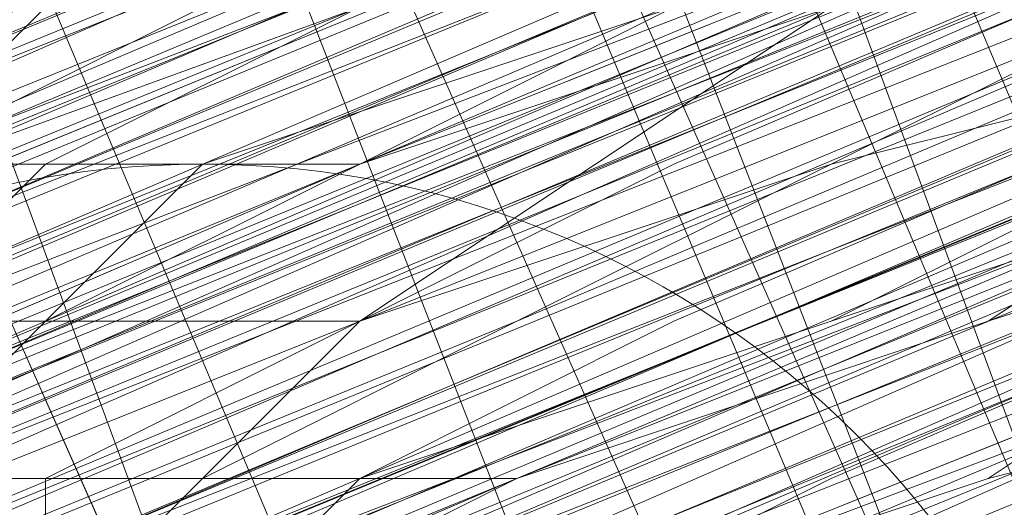
# Model space of a CAD drawing. Units: millimetres. Extents: x 346451 to 354682, y 96572 to 106010.
# Drawn here: x 350185 to 350188, y 99963 to 99964 of the extents above; entities that cross this region are included whole.
import ezdxf

# ---------------------------------------------------------------- set-up
doc = ezdxf.new("R2010")
doc.units = ezdxf.units.MM
doc.layers.add('МАФЫ НАШИ', color=250, linetype='Continuous', lineweight=25)

# ---------------------------------------------------------------- blocks, each defined once
blk = doc.blocks.new('аптен6н')
at = {"layer": 'МАФЫ НАШИ', "lineweight": 13}
for points in [[(11246.3805, -4164.2669), (11256.319, -4160.2916), (11267.2512, -4155.8193), (11290.6065, -4146.3778), (11314.4588, -4136.4393), (11325.391, -4131.967), (11334.8325, -4127.9917), (11343.2802, -4124.5132), (11349.2433, -4122.0286), (11351.7279, -4121.0348), (11353.2186, -4120.5379), (11354.2125, -4120.0409), (11354.7094, -4119.544), (11354.2125, -4120.0409), (11352.7217, -4120.5379), (11350.734, -4121.5317), (11348.2494, -4122.5255), (11340.7956, -4125.5071), (11331.851, -4129.4824), (11320.9187, -4133.9547), (11308.4957, -4138.9239), (11282.1589, -4149.8562), (11255.3251, -4160.7885), (11243.399, -4165.7577)], [(11243.399, -4165.7577), (11255.822, -4160.7885), (11282.1589, -4149.8562), (11308.4957, -4138.9239), (11320.9187, -4133.9547), (11331.851, -4129.4824), (11341.2925, -4125.5071), (11348.2494, -4122.5255), (11350.734, -4121.5317), (11353.2186, -4120.5379), (11354.2125, -4120.0409), (11354.7094, -4120.0409), (11354.2125, -4120.5379), (11353.2186, -4121.0348), (11351.2309, -4121.5317), (11348.2494, -4123.0225), (11341.2925, -4126.004), (11331.851, -4129.4824), (11320.9187, -4133.9547), (11308.4957, -4139.4209), (11282.1589, -4150.3531), (11255.822, -4161.2854), (11243.399, -4166.2546)], [(11246.8775, -4164.7639), (11259.3005, -4159.7946), (11287.1281, -4147.8685), (11314.9557, -4136.4393), (11327.8756, -4131.4701), (11339.3048, -4126.5009), (11348.7463, -4122.5255), (11356.2002, -4119.544), (11359.1817, -4118.5502), (11361.1694, -4117.5563), (11362.1632, -4117.0594), (11362.6601, -4117.0594), (11361.1694, -4117.5563), (11359.6786, -4118.0532), (11356.6971, -4119.0471), (11350.2371, -4122.0286), (11340.7956, -4126.004), (11330.3602, -4130.4763), (11318.4341, -4135.4455), (11292.5942, -4145.8808), (11266.7543, -4156.8131), (11254.8282, -4161.2854), (11244.3928, -4165.7577)], [(11300.048, -4142.8993), (11327.3787, -4131.4701), (11340.2987, -4126.004), (11351.7279, -4121.5317), (11361.6663, -4117.5563), (11369.1201, -4114.0779), (11371.6047, -4113.084), (11374.0893, -4112.0902), (11375.5801, -4111.5933), (11376.077, -4111.5933), (11375.5801, -4112.0902), (11374.0893, -4112.5871), (11372.1016, -4113.084), (11369.1201, -4114.5748), (11361.6663, -4117.5563), (11351.7279, -4121.5317), (11340.2987, -4126.5009), (11327.8756, -4131.4701), (11300.048, -4142.8993)], [(11254.8282, -4161.7823), (11266.7543, -4156.8131), (11292.5942, -4145.8808), (11318.4341, -4135.4455), (11330.3602, -4130.4763), (11341.2925, -4126.004), (11350.2371, -4122.5255), (11357.194, -4119.544), (11359.6786, -4118.5502), (11361.6663, -4117.5563), (11362.6601, -4117.0594), (11363.1571, -4117.0594), (11362.6601, -4117.5563), (11361.6663, -4118.0532), (11359.6786, -4118.5502), (11357.194, -4119.544), (11350.2371, -4122.5255), (11341.2925, -4126.5009), (11330.3602, -4130.4763), (11318.4341, -4135.4455), (11292.5942, -4146.3778), (11266.7543, -4156.8131), (11255.3251, -4161.7823)], [(11300.048, -4143.3962), (11327.8756, -4131.967), (11340.2987, -4126.5009), (11351.7279, -4122.0286), (11361.6663, -4118.0532), (11369.1201, -4114.5748), (11372.1016, -4113.581), (11374.0893, -4112.5871), (11375.5801, -4112.0902), (11376.077, -4111.5933), (11376.077, -4112.0902), (11375.0832, -4112.0902), (11373.5924, -4113.084), (11371.6047, -4113.581), (11366.1386, -4116.0656), (11358.6848, -4119.0471), (11349.7402, -4122.5255), (11340.2987, -4126.5009), (11318.9311, -4135.4455), (11297.5634, -4144.3901)], [(11297.5634, -4143.8932), (11318.9311, -4135.4455), (11339.8018, -4126.5009), (11349.7402, -4122.5255), (11358.6848, -4119.0471), (11365.6417, -4116.0656), (11371.6047, -4113.581), (11373.5924, -4112.5871), (11375.0832, -4112.0902), (11375.5801, -4111.5933), (11376.077, -4111.5933), (11375.5801, -4111.5933), (11375.0832, -4112.0902), (11373.5924, -4112.5871), (11371.6047, -4113.084), (11365.6417, -4115.5686), (11358.1878, -4118.5502), (11349.7402, -4122.5255), (11339.8018, -4126.5009), (11318.4341, -4134.9486), (11297.5634, -4143.8932)], [(11297.5634, -4143.8932), (11318.4341, -4134.9486), (11339.8018, -4126.004), (11349.7402, -4122.0286), (11358.1878, -4118.5502), (11365.6417, -4115.5686), (11371.1078, -4113.084), (11373.0955, -4112.0902), (11374.5863, -4111.5933), (11375.5801, -4111.0963), (11376.077, -4111.0963), (11375.0832, -4111.5933), (11374.0893, -4112.0902), (11371.6047, -4113.084), (11369.1201, -4114.0779), (11361.1694, -4117.0594), (11351.7279, -4121.0348), (11340.2987, -4126.004), (11327.3787, -4130.9732), (11300.048, -4142.4024)], [(11244.3928, -4165.7577), (11254.8282, -4161.2854), (11266.7543, -4156.3162), (11292.5942, -4145.8808), (11318.4341, -4134.9486), (11330.3602, -4129.9794), (11340.7956, -4125.5071), (11349.7402, -4122.0286), (11356.6971, -4119.0471), (11359.1817, -4118.0532), (11361.1694, -4117.0594), (11362.6601, -4116.5625), (11362.1632, -4116.5625), (11361.1694, -4117.0594), (11359.1817, -4118.0532), (11356.6971, -4119.0471), (11349.7402, -4121.5317), (11340.7956, -4125.5071), (11330.3602, -4129.9794), (11318.4341, -4134.9486), (11292.5942, -4145.3839), (11266.7543, -4156.3162), (11254.8282, -4161.2854), (11244.3928, -4165.2608)], [(11323.4033, -4136.9363), (11319.428, -4127.4948), (11323.4033, -4136.9363), (11319.428, -4127.4948), (11322.9064, -4136.9363), (11318.9311, -4127.9917), (11319.428, -4127.9917), (11320.4218, -4127.4948), (11321.4157, -4126.9978), (11323.4033, -4126.5009), (11327.8756, -4124.5132), (11333.3418, -4122.0286), (11339.8018, -4119.544), (11346.7587, -4116.5625), (11362.6601, -4110.1025), (11378.0647, -4103.6425)], [(11297.0665, -4143.3962), (11318.4341, -4134.4517), (11339.8018, -4125.5071), (11349.2433, -4121.5317), (11358.1878, -4118.0532), (11365.6417, -4115.0717), (11371.1078, -4112.5871), (11373.0955, -4112.0902), (11374.5863, -4111.0963), (11375.5801, -4111.0963), (11374.5863, -4111.5933), (11373.0955, -4112.0902), (11371.1078, -4113.084), (11365.6417, -4115.0717), (11358.1878, -4118.0532), (11349.7402, -4122.0286), (11339.8018, -4126.004), (11318.4341, -4134.9486), (11297.0665, -4143.3962)], [(11379.0585, -4110.1025), (11371.1078, -4113.084), (11361.1694, -4117.0594), (11350.2371, -4121.5317), (11327.3787, -4131.4701), (11304.0234, -4140.9116)], [(11304.0234, -4141.4086), (11327.3787, -4131.4701), (11350.734, -4122.0286), (11361.1694, -4117.5563), (11371.1078, -4113.581), (11379.0585, -4110.1025)], [(11381.5432, -4109.1087), (11376.077, -4111.5933), (11369.617, -4114.0779), (11356.2002, -4119.544), (11342.7833, -4125.0101), (11336.8202, -4127.4948), (11331.3541, -4129.9794), (11326.8818, -4131.4701), (11323.4033, -4132.9609), (11322.4095, -4133.4578), (11321.4157, -4133.9547), (11321.4157, -4133.4578), (11322.4095, -4133.4578), (11323.4033, -4132.9609), (11326.8818, -4131.4701), (11331.3541, -4129.4824), (11336.8202, -4127.4948), (11342.7833, -4125.0101), (11356.2002, -4119.544), (11369.617, -4113.581), (11376.077, -4111.0963), (11381.5432, -4109.1087)], [(11380.0524, -4109.6056), (11364.6478, -4115.5686), (11349.2433, -4122.0286), (11342.2864, -4125.0101), (11335.8264, -4127.9917), (11330.3602, -4129.9794), (11325.888, -4131.967), (11323.9003, -4132.464), (11322.9064, -4133.4578), (11321.9126, -4133.4578), (11321.4157, -4133.9547), (11321.9126, -4133.9547), (11322.9064, -4133.4578), (11323.9003, -4132.9609), (11325.888, -4131.967), (11330.3602, -4130.4763), (11335.8264, -4127.9917), (11342.2864, -4125.5071), (11349.2433, -4122.5255), (11364.6478, -4116.0656), (11380.5493, -4109.6056)], [(11380.5493, -4109.6056), (11365.1447, -4116.0656), (11349.7402, -4122.5255), (11342.2864, -4125.5071), (11335.8264, -4127.9917), (11330.3602, -4130.4763), (11325.888, -4132.464), (11324.3972, -4132.9609), (11322.9064, -4133.4578), (11321.9126, -4133.9547), (11321.4157, -4134.4517), (11321.9126, -4133.9547), (11322.9064, -4133.9547), (11324.3972, -4133.4578), (11325.888, -4132.464), (11330.3602, -4130.4763), (11335.8264, -4128.4886), (11342.2864, -4125.5071), (11349.7402, -4123.0225), (11365.1447, -4116.5625), (11380.5493, -4110.1025)], [(11381.0462, -4111.0963), (11365.6417, -4117.5563), (11350.2371, -4123.5194), (11342.7833, -4126.5009), (11336.3233, -4129.4824), (11330.8572, -4131.4701), (11326.3849, -4133.4578), (11324.8941, -4134.4517), (11323.4033, -4134.9486), (11322.4095, -4134.9486), (11321.9126, -4135.4455), (11322.4095, -4134.9486), (11323.4033, -4134.4517), (11324.3972, -4133.9547), (11326.3849, -4133.4578), (11330.8572, -4131.4701), (11336.3233, -4128.9855), (11342.7833, -4126.5009), (11349.7402, -4123.5194), (11365.1447, -4117.0594), (11381.0462, -4110.5994)], [(11380.5493, -4110.5994), (11365.1447, -4117.0594), (11349.7402, -4123.5194), (11342.7833, -4126.5009), (11336.3233, -4128.9855), (11330.8572, -4131.4701), (11326.3849, -4132.9609), (11324.3972, -4133.9547), (11322.9064, -4134.4517), (11322.4095, -4134.9486), (11321.9126, -4134.9486), (11321.4157, -4134.9486), (11321.9126, -4134.9486), (11322.9064, -4134.4517), (11323.9003, -4133.9547), (11327.3787, -4132.464), (11331.851, -4130.9732), (11337.3171, -4128.4886), (11343.2802, -4126.004), (11356.6971, -4120.5379), (11370.114, -4115.0717), (11376.5739, -4112.5871), (11382.0401, -4110.1025)], [(11382.0401, -4110.1025), (11376.5739, -4112.0902), (11370.114, -4114.5748), (11356.6971, -4120.0409), (11343.2802, -4126.004), (11337.3171, -4128.4886), (11331.851, -4130.4763), (11327.3787, -4132.464), (11323.9003, -4133.9547), (11322.9064, -4134.4517), (11321.9126, -4134.4517), (11321.4157, -4134.9486), (11321.9126, -4134.4517), (11322.9064, -4134.4517), (11324.3972, -4133.4578), (11325.888, -4132.9609), (11330.3602, -4130.9732), (11336.3233, -4128.9855), (11342.7833, -4126.004), (11349.7402, -4123.0225), (11365.1447, -4116.5625), (11380.5493, -4110.5994)], [(11380.5493, -4110.1025), (11365.1447, -4116.5625), (11349.7402, -4123.0225), (11342.2864, -4126.004), (11335.8264, -4128.4886), (11330.3602, -4130.9732), (11325.888, -4132.9609), (11324.3972, -4133.4578), (11322.9064, -4133.9547), (11321.9126, -4134.4517), (11321.4157, -4134.4517), (11321.9126, -4134.4517), (11322.9064, -4133.9547), (11323.9003, -4133.4578), (11327.3787, -4132.464), (11331.851, -4130.4763), (11337.3171, -4127.9917), (11343.2802, -4125.5071), (11356.6971, -4120.0409), (11370.114, -4114.5748), (11376.077, -4112.0902), (11381.5432, -4109.6056)], [(11379.5555, -4110.5994), (11371.1078, -4114.0779), (11361.6663, -4118.0532), (11350.734, -4122.5255), (11327.3787, -4131.967), (11304.0234, -4141.9055)], [(11304.0234, -4141.4086), (11327.3787, -4131.967), (11350.734, -4122.0286), (11361.1694, -4117.5563), (11371.1078, -4113.581), (11379.5555, -4110.1025)], [(11379.5555, -4110.5994), (11371.1078, -4114.0779), (11361.6663, -4118.0532), (11350.734, -4122.5255), (11327.3787, -4131.967), (11304.0234, -4141.4086)], [(11297.5634, -4144.3901), (11318.9311, -4135.9424), (11340.2987, -4126.9978), (11349.7402, -4123.0225), (11358.6848, -4119.0471), (11366.1386, -4116.0656), (11371.6047, -4114.0779), (11373.5924, -4113.084), (11375.0832, -4112.5871), (11376.077, -4112.0902), (11375.0832, -4112.5871), (11373.5924, -4113.084), (11371.6047, -4114.0779), (11366.1386, -4116.5625), (11358.6848, -4119.544), (11350.2371, -4123.0225), (11340.2987, -4126.9978), (11318.9311, -4135.9424), (11297.5634, -4144.887)], [(11298.0604, -4144.887), (11318.9311, -4135.9424), (11340.2987, -4127.4948), (11350.2371, -4123.0225), (11358.6848, -4119.544), (11366.1386, -4116.5625), (11371.6047, -4114.0779), (11373.5924, -4113.581), (11375.0832, -4113.084), (11376.077, -4112.5871), (11375.5801, -4112.5871), (11374.5863, -4113.084), (11372.1016, -4114.0779), (11369.617, -4115.0717), (11361.6663, -4118.5502), (11352.2248, -4122.5255), (11340.7956, -4126.9978), (11327.8756, -4132.464), (11300.545, -4143.8932)], [(11244.8898, -4166.7515), (11255.3251, -4162.2793), (11267.2512, -4157.31), (11293.0911, -4146.8747), (11318.9311, -4136.4393), (11330.8572, -4131.4701), (11341.2925, -4126.9978), (11350.2371, -4123.0225), (11357.194, -4120.0409), (11359.6786, -4119.0471), (11361.6663, -4118.5502), (11363.1571, -4118.0532), (11361.6663, -4118.5502), (11360.1755, -4119.544), (11357.194, -4120.5379), (11350.734, -4123.5194), (11341.2925, -4126.9978), (11330.8572, -4131.4701), (11318.9311, -4136.4393), (11293.0911, -4146.8747), (11267.2512, -4157.807), (11255.3251, -4162.7762), (11244.8898, -4166.7515)], [(11300.545, -4143.8932), (11327.8756, -4132.464), (11340.7956, -4127.4948), (11352.2248, -4122.5255), (11362.1632, -4118.5502), (11369.617, -4115.5686), (11372.1016, -4114.0779), (11374.5863, -4113.581), (11375.5801, -4113.084), (11376.5739, -4112.5871), (11376.077, -4113.084), (11374.5863, -4113.581), (11372.5986, -4114.5748), (11369.617, -4115.5686), (11362.1632, -4119.0471), (11352.2248, -4123.0225), (11340.7956, -4127.4948), (11328.3726, -4132.9609), (11300.545, -4144.3901)], [(11244.8898, -4167.2485), (11255.3251, -4162.7762), (11267.2512, -4157.807), (11293.0911, -4147.3716), (11318.9311, -4136.4393), (11330.8572, -4131.4701), (11341.7894, -4127.4948), (11350.734, -4123.5194), (11357.6909, -4120.5379), (11360.1755, -4119.544), (11362.1632, -4119.0471), (11363.1571, -4118.5502), (11363.654, -4118.0532), (11363.1571, -4118.5502), (11361.6663, -4119.0471), (11359.6786, -4120.0409), (11356.6971, -4121.0348), (11349.2433, -4124.0163), (11339.8018, -4127.9917), (11328.3726, -4132.9609), (11315.4526, -4137.9301), (11287.625, -4149.3593), (11260.2943, -4160.7885), (11247.3744, -4166.2546)], [(11243.8959, -4167.7454), (11256.319, -4162.2793), (11282.6558, -4151.8439), (11308.9926, -4140.4147), (11321.4157, -4135.4455), (11332.3479, -4130.9732), (11341.7894, -4126.9978), (11348.7463, -4124.0163), (11351.7279, -4123.0225), (11353.7156, -4122.0286), (11354.7094, -4121.5317), (11355.2063, -4121.5317), (11354.7094, -4121.5317), (11353.7156, -4122.0286), (11351.7279, -4123.0225), (11348.7463, -4124.0163), (11341.7894, -4126.9978), (11332.3479, -4130.9732), (11321.4157, -4135.4455), (11308.9926, -4140.4147), (11282.6558, -4151.347), (11256.319, -4162.2793), (11243.8959, -4167.2485)], [(11247.3744, -4166.2546), (11259.7974, -4160.7885), (11287.625, -4149.3593), (11315.4526, -4137.9301), (11328.3726, -4132.464), (11339.8018, -4127.9917), (11349.2433, -4124.0163), (11356.6971, -4120.5379), (11359.6786, -4119.544), (11361.6663, -4118.5502), (11362.6601, -4118.0532), (11363.1571, -4118.0532), (11362.6601, -4118.0532), (11361.6663, -4118.5502), (11359.6786, -4119.544), (11356.6971, -4120.5379), (11349.2433, -4123.5194), (11339.3048, -4127.4948), (11327.8756, -4132.464), (11315.4526, -4137.4332), (11287.625, -4148.8624), (11259.7974, -4160.2916), (11247.3744, -4165.7577)], [(11243.8959, -4167.2485), (11256.319, -4162.2793), (11282.6558, -4151.347), (11308.9926, -4140.4147), (11321.4157, -4134.9486), (11332.3479, -4130.4763), (11341.7894, -4126.9978), (11348.7463, -4124.0163), (11351.2309, -4122.5255), (11353.2186, -4122.0286), (11354.7094, -4121.5317), (11355.2063, -4121.0348), (11354.7094, -4121.0348), (11353.2186, -4121.5317), (11351.2309, -4122.5255), (11348.7463, -4123.5194), (11341.2925, -4126.5009), (11332.3479, -4130.4763), (11321.4157, -4134.9486), (11308.9926, -4139.9178), (11282.6558, -4150.8501), (11255.822, -4161.7823), (11243.8959, -4166.7515)], [(11246.8775, -4165.7577), (11259.7974, -4160.2916), (11287.625, -4148.8624), (11315.4526, -4137.4332), (11327.8756, -4131.967), (11339.3048, -4127.4948), (11349.2433, -4123.5194), (11356.6971, -4120.5379), (11359.1817, -4119.0471), (11361.6663, -4118.5502), (11362.6601, -4118.0532), (11363.1571, -4117.5563), (11362.6601, -4117.5563), (11361.1694, -4118.0532), (11359.1817, -4119.0471), (11356.6971, -4120.0409), (11349.2433, -4123.0225), (11339.3048, -4126.9978), (11327.8756, -4131.967), (11314.9557, -4137.4332), (11287.625, -4148.8624), (11259.7974, -4160.2916), (11246.8775, -4165.2608)], [(11243.8959, -4166.7515), (11255.822, -4161.7823), (11282.1589, -4150.8501), (11308.9926, -4139.9178), (11320.9187, -4134.9486), (11331.851, -4130.4763), (11341.2925, -4126.5009), (11348.7463, -4123.5194), (11351.2309, -4122.5255), (11353.2186, -4121.5317), (11354.7094, -4121.0348), (11355.2063, -4120.5379), (11354.7094, -4121.0348), (11353.7156, -4121.5317), (11352.2248, -4122.0286), (11349.7402, -4123.0225), (11343.2802, -4125.5071), (11335.3295, -4128.9855), (11325.391, -4132.9609), (11314.9557, -4137.4332), (11291.1035, -4147.3716), (11267.7482, -4156.8131), (11256.8159, -4161.2854), (11246.8775, -4165.2608)], [(11246.8775, -4165.2608), (11256.8159, -4161.2854), (11267.7482, -4156.8131), (11291.1035, -4146.8747), (11314.9557, -4137.4332), (11325.391, -4132.9609), (11335.3295, -4128.4886), (11343.2802, -4125.5071), (11349.7402, -4122.5255), (11351.7279, -4122.0286), (11353.7156, -4121.0348), (11354.7094, -4120.5379), (11353.7156, -4121.0348), (11351.7279, -4121.5317), (11349.7402, -4122.5255), (11343.2802, -4125.0101), (11335.3295, -4128.4886), (11325.391, -4132.464), (11314.4588, -4136.9363), (11291.1035, -4146.8747), (11267.2512, -4156.3162), (11256.8159, -4160.7885), (11246.8775, -4165.2608)], [(11291.1035, -4146.3778), (11314.4588, -4136.4393), (11325.391, -4131.967), (11334.8325, -4127.9917), (11343.2802, -4124.5132), (11349.2433, -4122.0286), (11351.7279, -4121.0348), (11353.2186, -4120.5379), (11354.2125, -4120.0409), (11354.7094, -4120.0409), (11354.7094, -4120.5379), (11353.2186, -4120.5379), (11351.7279, -4121.5317), (11349.2433, -4122.5255), (11343.2802, -4125.0101), (11334.8325, -4128.4886), (11325.391, -4132.464), (11314.4588, -4136.9363), (11291.1035, -4146.3778)], [(11255.3251, -4161.2854), (11265.7605, -4157.31), (11289.1158, -4147.3716), (11311.9742, -4137.9301), (11322.9064, -4133.4578), (11332.3479, -4129.4824), (11340.7956, -4126.004), (11347.2556, -4123.5194), (11349.2433, -4122.5255), (11351.2309, -4122.0286), (11352.2248, -4121.5317), (11352.7217, -4121.0348), (11352.2248, -4121.0348), (11351.2309, -4121.5317), (11349.2433, -4122.5255), (11346.7587, -4123.5194), (11340.7956, -4126.004), (11332.3479, -4129.4824), (11322.9064, -4133.4578), (11311.9742, -4137.9301), (11289.1158, -4147.3716), (11265.7605, -4156.8131), (11255.3251, -4161.2854)], [(11311.9742, -4137.4332), (11322.9064, -4133.4578), (11332.3479, -4129.4824), (11340.2987, -4126.004), (11346.7587, -4123.0225), (11349.2433, -4122.0286), (11351.2309, -4121.5317), (11352.2248, -4121.0348), (11352.7217, -4120.5379), (11352.7217, -4121.0348), (11352.2248, -4121.0348), (11351.2309, -4121.5317), (11349.7402, -4122.0286), (11345.7648, -4124.0163), (11340.2987, -4126.004), (11333.8387, -4128.4886), (11326.3849, -4131.4701), (11310.4834, -4138.427)], [(11311.9742, -4137.9301), (11327.8756, -4130.9732), (11335.8264, -4127.9917), (11342.2864, -4125.0101), (11348.2494, -4122.5255), (11352.7217, -4120.5379), (11354.7094, -4120.0409), (11356.2002, -4119.544)], [(11356.6971, -4121.0348), (11355.2063, -4121.5317), (11353.2186, -4122.0286), (11348.7463, -4124.0163), (11342.7833, -4126.5009), (11336.3233, -4129.4824), (11328.8695, -4132.464), (11312.4711, -4138.9239)], [(11312.4711, -4138.9239), (11328.3726, -4131.967), (11336.3233, -4128.9855), (11342.7833, -4126.004), (11348.7463, -4124.0163), (11353.2186, -4122.0286), (11355.2063, -4121.0348), (11356.6971, -4120.5379), (11357.194, -4120.0409), (11357.6909, -4120.0409), (11357.194, -4120.0409), (11356.2002, -4120.5379), (11355.2063, -4121.0348), (11353.2186, -4121.5317), (11348.7463, -4123.5194), (11342.7833, -4126.004), (11335.8264, -4128.9855), (11328.3726, -4131.967), (11312.4711, -4138.427)], [(11310.9803, -4138.9239), (11326.8818, -4132.464), (11333.8387, -4129.4824), (11340.2987, -4126.9978), (11345.7648, -4124.5132), (11349.7402, -4123.0225), (11351.2309, -4122.0286), (11352.2248, -4122.0286), (11353.2186, -4121.5317), (11352.7217, -4121.5317), (11352.2248, -4121.5317), (11351.2309, -4122.0286), (11349.7402, -4122.5255), (11345.7648, -4124.5132), (11340.2987, -4126.5009), (11333.8387, -4129.4824), (11326.8818, -4132.464), (11310.9803, -4138.9239)], [(11310.9803, -4139.4209), (11326.8818, -4132.464), (11333.8387, -4129.4824), (11340.2987, -4126.9978), (11345.7648, -4124.5132), (11350.2371, -4123.0225), (11351.7279, -4122.5255), (11352.7217, -4122.0286), (11353.2186, -4122.0286), (11353.2186, -4121.5317), (11352.7217, -4121.5317), (11351.2309, -4122.0286), (11349.7402, -4123.0225), (11347.2556, -4124.0163), (11340.7956, -4126.5009), (11332.8449, -4129.9794), (11322.9064, -4133.9547), (11312.4711, -4138.427)], [(11255.3251, -4161.7823), (11266.2574, -4157.31), (11289.1158, -4147.8685), (11311.9742, -4138.427), (11322.9064, -4133.9547), (11332.3479, -4129.9794), (11340.7956, -4126.5009), (11347.2556, -4124.0163), (11349.7402, -4123.0225), (11351.2309, -4122.0286), (11352.7217, -4121.5317), (11353.2186, -4121.5317), (11352.7217, -4122.0286), (11351.7279, -4122.5255), (11349.7402, -4123.0225), (11347.2556, -4124.0163), (11340.7956, -4126.9978), (11332.8449, -4129.9794), (11322.9064, -4133.9547), (11312.4711, -4138.427), (11289.1158, -4148.3655), (11266.2574, -4157.807), (11255.822, -4162.2793)], [(11255.822, -4162.2793), (11266.2574, -4157.807), (11289.1158, -4148.3655), (11312.4711, -4138.9239), (11323.4033, -4134.4517), (11332.8449, -4130.4763), (11340.7956, -4126.9978), (11347.2556, -4124.5132), (11349.7402, -4123.5194), (11351.7279, -4122.5255), (11352.7217, -4122.0286), (11353.2186, -4122.0286), (11352.7217, -4122.5255), (11351.7279, -4123.0225), (11349.7402, -4123.5194), (11347.2556, -4124.5132), (11341.2925, -4126.9978), (11332.8449, -4130.4763), (11323.4033, -4134.4517), (11312.4711, -4138.9239), (11289.6127, -4148.3655), (11266.2574, -4158.3039), (11255.822, -4162.2793)], [(11256.8159, -4161.7823), (11267.7482, -4157.31), (11291.6004, -4147.3716), (11314.9557, -4137.9301), (11325.888, -4133.4578), (11335.3295, -4129.4824), (11343.7771, -4126.004), (11349.7402, -4123.5194), (11352.2248, -4122.5255), (11353.7156, -4121.5317), (11354.7094, -4121.5317), (11355.2063, -4121.0348), (11354.7094, -4121.0348), (11353.7156, -4121.5317), (11352.2248, -4122.0286), (11349.7402, -4123.0225), (11343.7771, -4125.5071), (11335.3295, -4128.9855), (11325.888, -4132.9609), (11314.9557, -4137.4332), (11291.1035, -4147.3716), (11267.7482, -4157.31), (11256.8159, -4161.7823)], [(11247.3744, -4166.2546), (11256.8159, -4161.7823), (11267.7482, -4157.31), (11291.6004, -4147.8685), (11314.9557, -4137.9301), (11325.888, -4133.4578), (11335.3295, -4129.4824), (11343.7771, -4126.004), (11349.7402, -4123.5194), (11352.2248, -4122.5255), (11353.7156, -4122.0286), (11355.2063, -4121.5317), (11354.2125, -4122.0286), (11352.2248, -4123.0225), (11350.2371, -4123.5194), (11343.7771, -4126.5009), (11335.8264, -4129.4824), (11325.888, -4133.4578), (11314.9557, -4137.9301), (11291.6004, -4147.8685), (11267.7482, -4157.807), (11256.8159, -4162.2793), (11247.3744, -4166.2546)], [(11247.3744, -4166.2546), (11257.3128, -4162.2793), (11268.2451, -4157.807), (11291.6004, -4148.3655), (11315.4526, -4138.427), (11325.888, -4133.9547), (11335.8264, -4129.9794), (11343.7771, -4126.5009), (11350.2371, -4124.0163), (11352.2248, -4123.0225), (11354.2125, -4122.5255), (11355.2063, -4122.0286), (11355.2063, -4121.5317), (11355.2063, -4122.0286), (11353.7156, -4122.5255), (11351.7279, -4123.5194), (11349.2433, -4124.5132), (11341.7894, -4127.4948), (11332.3479, -4131.4701), (11321.4157, -4135.9424), (11309.4895, -4140.9116), (11282.6558, -4151.8439), (11256.319, -4162.7762), (11244.3928, -4167.7454)], [(11247.3744, -4166.2546), (11260.2943, -4161.2854), (11288.1219, -4149.8562), (11315.4526, -4138.427), (11328.3726, -4132.9609), (11339.8018, -4127.9917), (11349.2433, -4124.0163), (11356.6971, -4121.0348), (11359.6786, -4120.0409), (11361.6663, -4119.0471), (11363.1571, -4118.5502), (11363.654, -4118.5502), (11363.1571, -4119.0471), (11361.6663, -4119.544), (11359.6786, -4120.0409), (11357.194, -4121.5317), (11349.7402, -4124.5132), (11339.8018, -4128.4886), (11328.3726, -4132.9609), (11315.4526, -4138.427), (11288.1219, -4149.8562), (11260.2943, -4161.2854), (11247.3744, -4166.7515)], [(11244.3928, -4167.7454), (11256.319, -4162.7762), (11282.6558, -4151.8439), (11309.4895, -4140.9116), (11321.4157, -4135.9424), (11332.3479, -4131.4701), (11341.7894, -4127.4948), (11349.2433, -4124.5132), (11351.7279, -4123.5194), (11353.7156, -4122.5255), (11355.2063, -4122.0286), (11355.7032, -4122.0286), (11355.2063, -4122.5255), (11353.7156, -4123.0225), (11351.7279, -4123.5194), (11349.2433, -4125.0101), (11341.7894, -4127.9917), (11332.8449, -4131.4701), (11321.9126, -4135.9424), (11309.4895, -4141.4086), (11283.1527, -4152.3408), (11256.319, -4163.2731), (11244.3928, -4168.2423)], [(11247.3744, -4166.7515), (11260.2943, -4161.2854), (11288.1219, -4149.8562), (11315.9495, -4138.427), (11328.3726, -4133.4578), (11339.8018, -4128.4886), (11349.7402, -4124.5132), (11357.194, -4121.5317), (11359.6786, -4120.5379), (11361.6663, -4119.544), (11363.1571, -4119.0471), (11363.654, -4118.5502), (11363.1571, -4118.5502), (11362.1632, -4119.0471), (11360.1755, -4120.0409), (11357.6909, -4121.0348), (11350.734, -4124.0163), (11341.7894, -4127.4948), (11330.8572, -4131.967), (11318.9311, -4136.9363), (11293.0911, -4147.8685), (11267.2512, -4158.3039), (11255.822, -4163.2731), (11244.8898, -4167.7454)], [(11260.2943, -4161.2854), (11273.2143, -4155.8193), (11300.545, -4144.3901), (11328.3726, -4132.9609), (11341.2925, -4127.9917), (11352.2248, -4123.0225), (11362.1632, -4119.0471), (11369.617, -4116.0656), (11372.5986, -4115.0717), (11374.5863, -4114.0779), (11376.077, -4113.581), (11376.5739, -4113.084), (11376.077, -4113.084), (11374.5863, -4113.581), (11372.5986, -4114.5748), (11369.617, -4116.0656), (11362.1632, -4119.0471), (11352.2248, -4123.0225), (11340.7956, -4127.4948), (11328.3726, -4132.9609), (11300.545, -4144.3901), (11273.2143, -4155.8193), (11260.2943, -4161.2854)], [(11255.822, -4162.7762), (11267.2512, -4158.3039), (11293.0911, -4147.3716), (11318.9311, -4136.9363), (11330.8572, -4131.967), (11341.7894, -4127.4948), (11350.734, -4123.5194), (11357.6909, -4121.0348), (11360.1755, -4120.0409), (11362.1632, -4119.0471), (11363.1571, -4118.5502), (11363.654, -4118.5502), (11363.1571, -4119.0471), (11362.1632, -4119.544), (11360.1755, -4120.0409), (11357.6909, -4121.0348), (11350.734, -4124.0163), (11341.7894, -4127.9917), (11331.3541, -4132.464), (11319.428, -4136.9363), (11293.5881, -4147.8685), (11267.7482, -4158.3039), (11255.822, -4163.2731)], [(11260.2943, -4161.2854), (11273.2143, -4156.3162), (11301.0419, -4144.887), (11328.3726, -4133.4578), (11341.2925, -4127.9917), (11352.7217, -4123.5194), (11362.1632, -4119.544), (11369.617, -4116.0656), (11372.5986, -4115.0717), (11374.5863, -4114.0779), (11376.077, -4113.581), (11376.5739, -4113.581), (11376.077, -4114.0779), (11375.0832, -4114.5748), (11372.5986, -4115.0717), (11370.114, -4116.5625), (11362.1632, -4119.544), (11352.7217, -4123.5194), (11341.2925, -4128.4886), (11328.3726, -4133.4578), (11301.0419, -4144.887), (11273.2143, -4156.3162), (11260.2943, -4161.7823)], [(11298.0604, -4145.8808), (11319.428, -4137.4332), (11340.7956, -4128.4886), (11350.734, -4124.5132), (11359.1817, -4121.0348), (11366.6355, -4117.5563), (11372.1016, -4115.5686), (11374.0893, -4114.5748), (11375.5801, -4114.0779), (11376.5739, -4113.581), (11375.5801, -4114.0779), (11374.0893, -4114.5748), (11372.1016, -4115.0717), (11366.6355, -4117.5563), (11359.1817, -4120.5379), (11350.734, -4124.0163), (11340.7956, -4128.4886), (11319.428, -4136.9363), (11298.0604, -4145.8808)], [(11304.5203, -4143.3962), (11327.8756, -4133.4578), (11351.2309, -4124.0163), (11362.1632, -4119.544), (11371.6047, -4115.5686), (11380.0524, -4112.0902)], [(11377.0709, -4113.581), (11370.6109, -4116.0656), (11357.194, -4121.5317), (11343.7771, -4126.9978), (11337.8141, -4129.4824), (11332.3479, -4131.967), (11327.8756, -4133.4578), (11324.3972, -4134.9486), (11323.4033, -4135.4455), (11322.4095, -4135.9424), (11321.9126, -4135.9424), (11322.4095, -4135.4455), (11323.4033, -4135.4455), (11324.3972, -4134.9486), (11327.8756, -4133.4578), (11332.3479, -4131.4701), (11337.8141, -4129.4824), (11343.7771, -4126.9978), (11357.194, -4121.0348), (11370.6109, -4115.5686), (11376.5739, -4113.084), (11382.0401, -4111.0963)], [(11382.0401, -4110.5994), (11376.5739, -4113.084), (11370.6109, -4115.5686), (11357.194, -4121.0348), (11343.7771, -4126.5009), (11337.3171, -4128.9855), (11331.851, -4131.4701), (11327.3787, -4133.4578), (11324.3972, -4134.4517), (11322.9064, -4134.9486), (11322.4095, -4135.4455), (11321.9126, -4135.4455), (11322.4095, -4135.4455), (11323.4033, -4134.9486), (11324.8941, -4134.4517), (11326.3849, -4133.9547), (11330.8572, -4131.967), (11336.3233, -4129.4824), (11342.7833, -4126.9978), (11350.2371, -4124.0163), (11365.6417, -4117.5563), (11381.0462, -4111.0963)], [(11381.0462, -4111.5933), (11365.6417, -4117.5563), (11350.2371, -4124.0163), (11342.7833, -4126.9978), (11336.3233, -4129.9794), (11330.8572, -4131.967), (11326.3849, -4133.9547), (11324.8941, -4134.4517), (11323.4033, -4134.9486), (11322.4095, -4135.4455), (11321.9126, -4135.9424), (11322.4095, -4135.9424), (11323.4033, -4135.4455), (11324.8941, -4134.9486), (11326.3849, -4133.9547), (11330.8572, -4132.464), (11336.8202, -4129.9794), (11343.2802, -4127.4948), (11350.2371, -4124.5132), (11365.6417, -4118.0532), (11381.0462, -4111.5933)], [(11381.0462, -4111.5933), (11365.6417, -4118.0532), (11350.2371, -4124.5132), (11343.2802, -4127.4948), (11336.8202, -4129.9794), (11331.3541, -4132.464), (11326.8818, -4134.4517), (11324.8941, -4134.9486), (11323.4033, -4135.4455), (11322.9064, -4135.9424), (11322.4095, -4135.9424), (11321.9126, -4136.4393), (11322.4095, -4135.9424), (11323.4033, -4135.9424), (11324.3972, -4135.4455), (11327.8756, -4133.9547), (11332.3479, -4131.967), (11337.8141, -4129.9794), (11343.7771, -4126.9978), (11357.194, -4121.5317), (11370.6109, -4116.0656), (11377.0709, -4113.581)], [(11381.5432, -4109.6056), (11376.077, -4111.5933), (11370.114, -4114.5748), (11356.6971, -4120.0409), (11343.2802, -4125.5071), (11336.8202, -4127.9917), (11331.851, -4129.9794), (11326.8818, -4131.967), (11323.9003, -4133.4578), (11322.4095, -4133.9547), (11321.9126, -4134.4517), (11321.4157, -4134.4517), (11321.9126, -4133.9547), (11322.4095, -4133.9547), (11323.9003, -4133.4578), (11326.8818, -4131.967), (11331.3541, -4129.9794), (11336.8202, -4127.9917), (11343.2802, -4125.0101), (11356.6971, -4119.544), (11370.114, -4114.0779), (11376.077, -4111.5933), (11381.5432, -4109.1087)], [(11304.5203, -4142.4024), (11327.8756, -4132.464), (11350.734, -4123.0225), (11361.6663, -4118.5502), (11371.6047, -4114.5748), (11379.5555, -4111.0963)], [(11379.5555, -4110.5994), (11371.1078, -4114.0779), (11361.6663, -4118.0532), (11350.734, -4122.5255), (11327.3787, -4132.464), (11304.0234, -4141.9055)], [(11304.5203, -4142.8993), (11327.8756, -4133.4578), (11351.2309, -4123.5194), (11362.1632, -4119.0471), (11371.6047, -4115.0717), (11380.0524, -4111.5933)], [(11380.0524, -4111.5933), (11371.6047, -4115.0717), (11362.1632, -4119.0471), (11351.2309, -4123.5194), (11327.8756, -4132.9609), (11304.5203, -4142.8993)], [(11304.5203, -4142.4024), (11327.8756, -4132.9609), (11351.2309, -4123.0225), (11361.6663, -4118.5502), (11371.6047, -4114.5748), (11379.5555, -4111.0963)], [(11380.0524, -4111.5933), (11371.6047, -4115.0717), (11361.6663, -4119.0471), (11351.2309, -4123.5194), (11327.8756, -4132.9609), (11304.5203, -4142.4024)], [(11298.0604, -4145.3839), (11319.428, -4136.9363), (11340.7956, -4127.9917), (11350.2371, -4124.0163), (11359.1817, -4120.0409), (11366.6355, -4117.0594), (11372.1016, -4115.0717), (11374.0893, -4114.0779), (11375.5801, -4113.581), (11376.5739, -4113.084), (11375.5801, -4113.581), (11374.0893, -4114.0779), (11372.1016, -4115.0717), (11366.6355, -4117.5563), (11359.1817, -4120.5379), (11350.2371, -4124.0163), (11340.7956, -4127.9917), (11319.428, -4136.9363), (11298.0604, -4145.8808)], [(11382.0401, -4110.5994), (11376.5739, -4112.5871), (11370.6109, -4115.5686), (11357.194, -4121.0348), (11343.7771, -4126.5009), (11337.3171, -4128.9855), (11331.851, -4130.9732), (11327.3787, -4132.9609), (11324.3972, -4134.4517), (11322.9064, -4134.9486), (11322.4095, -4135.4455), (11321.9126, -4135.4455), (11321.9126, -4134.9486), (11322.9064, -4134.9486), (11323.9003, -4134.4517), (11327.3787, -4132.9609), (11331.851, -4130.9732), (11337.3171, -4128.9855), (11343.2802, -4126.004), (11356.6971, -4120.5379), (11370.114, -4115.0717), (11376.5739, -4112.5871), (11382.0401, -4110.1025)], [(11300.545, -4143.3962), (11327.8756, -4131.967), (11340.7956, -4126.9978), (11352.2248, -4122.0286), (11361.6663, -4118.0532), (11369.1201, -4115.0717), (11372.1016, -4114.0779), (11374.0893, -4113.084), (11375.5801, -4112.5871), (11376.077, -4112.0902), (11375.5801, -4112.0902), (11374.0893, -4113.084), (11372.1016, -4113.581), (11369.1201, -4115.0717), (11361.6663, -4118.0532), (11352.2248, -4122.0286), (11340.7956, -4126.5009), (11327.8756, -4131.967), (11300.048, -4143.3962)], [(11255.3251, -4162.2793), (11266.7543, -4157.31), (11292.5942, -4146.3778), (11318.4341, -4135.9424), (11330.3602, -4130.9732), (11341.2925, -4126.5009), (11350.2371, -4122.5255), (11357.194, -4120.0409), (11359.6786, -4119.0471), (11361.6663, -4118.0532), (11362.6601, -4117.5563), (11363.1571, -4117.5563), (11362.6601, -4117.5563), (11361.6663, -4118.0532), (11359.6786, -4119.0471), (11357.194, -4120.0409), (11350.2371, -4123.0225), (11341.2925, -4126.5009), (11330.8572, -4130.9732), (11318.9311, -4135.9424), (11293.0911, -4146.8747), (11267.2512, -4157.31), (11255.3251, -4162.2793)], [(11298.0604, -4144.887), (11318.9311, -4136.4393), (11340.2987, -4127.4948), (11350.2371, -4123.5194), (11358.6848, -4120.0409), (11366.1386, -4117.0594), (11371.6047, -4114.5748), (11374.0893, -4113.581), (11375.5801, -4113.084), (11376.077, -4112.5871), (11376.5739, -4112.5871), (11376.077, -4113.084), (11375.5801, -4113.084), (11374.0893, -4114.0779), (11372.1016, -4114.5748), (11366.1386, -4117.0594), (11359.1817, -4120.0409), (11350.2371, -4123.5194), (11340.2987, -4127.4948), (11319.428, -4136.4393), (11298.0604, -4145.3839)], [(11247.8713, -4167.2485), (11260.2943, -4161.7823), (11288.1219, -4150.3531), (11315.9495, -4138.9239), (11328.3726, -4133.4578), (11339.8018, -4128.9855), (11349.7402, -4125.0101), (11357.194, -4121.5317), (11359.6786, -4120.5379), (11362.1632, -4119.544), (11363.1571, -4119.0471), (11363.654, -4119.0471), (11363.1571, -4119.544), (11362.1632, -4120.0409), (11360.1755, -4120.5379), (11357.194, -4122.0286), (11349.7402, -4125.0101), (11340.2987, -4128.9855), (11328.8695, -4133.9547), (11315.9495, -4138.9239), (11288.1219, -4150.3531), (11260.2943, -4161.7823), (11247.8713, -4167.2485)], [(11256.319, -4163.2731), (11266.7543, -4159.2977), (11289.6127, -4149.3593), (11312.968, -4139.9178), (11323.4033, -4135.4455), (11333.3418, -4131.4701), (11341.2925, -4127.9917), (11347.7525, -4125.5071), (11350.2371, -4124.5132), (11352.2248, -4124.0163), (11353.2186, -4123.5194), (11353.7156, -4123.0225), (11353.2186, -4123.0225), (11352.2248, -4123.5194), (11350.2371, -4124.5132), (11347.7525, -4125.5071), (11341.2925, -4127.9917), (11333.3418, -4131.4701), (11323.4033, -4135.4455), (11312.968, -4139.9178), (11289.6127, -4149.3593), (11266.7543, -4158.8008), (11256.319, -4163.2731)], [(11255.822, -4163.2731), (11266.7543, -4158.8008), (11289.6127, -4149.3593), (11312.968, -4139.4209), (11323.4033, -4134.9486), (11333.3418, -4130.9732), (11341.2925, -4127.9917), (11347.7525, -4125.0101), (11350.2371, -4124.0163), (11351.7279, -4123.5194), (11353.2186, -4123.0225), (11353.7156, -4122.5255), (11353.2186, -4122.5255), (11351.7279, -4123.0225), (11350.2371, -4124.0163), (11347.7525, -4125.0101), (11341.2925, -4127.4948), (11332.8449, -4130.9732), (11323.4033, -4134.9486), (11312.4711, -4139.4209), (11289.6127, -4148.8624), (11266.7543, -4158.3039), (11255.822, -4162.7762)], [(11312.4711, -4139.4209), (11323.4033, -4134.9486), (11332.8449, -4130.9732), (11341.2925, -4127.4948), (11347.7525, -4125.0101), (11349.7402, -4124.0163), (11351.7279, -4123.0225), (11352.7217, -4122.5255), (11353.2186, -4122.5255), (11352.7217, -4122.5255), (11351.7279, -4123.0225), (11350.2371, -4123.5194), (11346.2617, -4125.5071), (11340.7956, -4127.4948), (11334.3356, -4130.4763), (11326.8818, -4133.4578), (11310.9803, -4139.9178)], [(11311.4772, -4139.9178), (11326.8818, -4133.4578), (11334.3356, -4130.4763), (11340.7956, -4127.9917), (11346.2617, -4125.5071), (11350.2371, -4124.0163), (11351.7279, -4123.0225), (11352.7217, -4123.0225), (11353.2186, -4122.5255), (11353.7156, -4122.5255), (11352.7217, -4123.0225), (11351.7279, -4123.5194), (11350.2371, -4124.0163), (11346.2617, -4125.5071), (11340.7956, -4127.9917), (11334.3356, -4130.4763), (11327.3787, -4133.4578), (11311.4772, -4140.4147)], [(11312.4711, -4139.4209), (11328.8695, -4132.9609), (11336.3233, -4129.9794), (11343.2802, -4126.9978), (11349.2433, -4124.5132), (11353.7156, -4122.5255), (11355.2063, -4122.0286), (11356.6971, -4121.5317), (11357.6909, -4121.0348), (11358.1878, -4121.0348), (11357.6909, -4121.0348), (11356.6971, -4121.5317), (11355.7032, -4122.0286), (11353.7156, -4123.0225), (11349.2433, -4125.0101), (11343.2802, -4126.9978), (11336.3233, -4129.9794), (11328.8695, -4132.9609), (11312.968, -4139.9178), (11296.5696, -4146.3778)], [(11311.4772, -4140.4147), (11327.3787, -4133.9547), (11334.3356, -4130.9732), (11340.7956, -4127.9917), (11346.2617, -4126.004), (11350.734, -4124.0163), (11352.2248, -4123.5194), (11353.2186, -4123.0225), (11353.7156, -4123.0225), (11353.2186, -4123.5194), (11352.2248, -4124.0163), (11350.734, -4124.5132), (11346.2617, -4126.004), (11341.2925, -4128.4886), (11334.8325, -4130.9732), (11327.3787, -4133.9547), (11311.4772, -4140.4147)], [(11246.8775, -4165.2608), (11259.7974, -4159.7946), (11287.625, -4148.3655), (11314.9557, -4136.9363), (11327.8756, -4131.967), (11339.3048, -4126.9978), (11348.7463, -4123.0225), (11356.2002, -4120.0409), (11359.1817, -4119.0471), (11361.1694, -4118.0532), (11362.6601, -4117.5563), (11363.1571, -4117.0594), (11362.6601, -4117.0594), (11361.1694, -4117.5563), (11359.1817, -4118.5502), (11356.2002, -4119.544), (11348.7463, -4123.0225), (11339.3048, -4126.9978), (11327.8756, -4131.4701), (11314.9557, -4136.9363), (11287.1281, -4148.3655), (11259.7974, -4159.7946), (11246.8775, -4165.2608)], [(11243.399, -4166.2546), (11255.822, -4161.2854), (11282.1589, -4150.3531), (11308.4957, -4139.4209), (11320.9187, -4134.4517), (11331.851, -4129.9794), (11341.2925, -4126.004), (11348.2494, -4123.0225), (11351.2309, -4122.0286), (11353.2186, -4121.0348), (11354.2125, -4120.5379), (11354.7094, -4120.5379), (11353.2186, -4121.5317), (11351.2309, -4122.0286), (11348.7463, -4123.0225), (11341.2925, -4126.004), (11331.851, -4129.9794), (11320.9187, -4134.4517), (11308.9926, -4139.4209), (11282.1589, -4150.8501), (11255.822, -4161.7823), (11243.8959, -4166.7515)], [(11311.9742, -4137.9301), (11328.3726, -4130.9732), (11335.8264, -4127.9917), (11342.2864, -4125.0101), (11348.2494, -4123.0225), (11352.7217, -4121.0348), (11354.7094, -4120.0409), (11356.2002, -4119.544), (11357.194, -4119.0471), (11357.6909, -4119.0471), (11357.194, -4119.544), (11356.2002, -4120.0409), (11354.7094, -4120.5379), (11353.2186, -4121.0348), (11348.2494, -4123.0225), (11342.7833, -4125.5071), (11335.8264, -4128.4886), (11328.3726, -4131.4701), (11311.9742, -4137.9301)], [(11311.9742, -4138.427), (11328.3726, -4131.4701), (11335.8264, -4128.4886), (11342.7833, -4125.5071), (11348.2494, -4123.0225), (11353.2186, -4121.5317), (11354.7094, -4120.5379), (11356.2002, -4120.0409), (11357.194, -4119.544), (11357.6909, -4119.544), (11357.194, -4120.0409), (11356.2002, -4120.0409), (11354.7094, -4121.0348), (11353.2186, -4121.5317), (11348.7463, -4123.5194), (11342.7833, -4126.004), (11335.8264, -4128.4886), (11328.3726, -4131.967), (11311.9742, -4138.427)], [(11312.4711, -4139.4209), (11328.8695, -4132.464), (11336.3233, -4129.4824), (11343.2802, -4126.5009), (11348.7463, -4124.0163), (11353.7156, -4122.5255), (11355.2063, -4121.5317), (11356.6971, -4121.0348), (11357.6909, -4120.5379), (11358.1878, -4120.5379), (11357.6909, -4121.0348), (11356.6971, -4121.0348), (11355.2063, -4122.0286), (11353.7156, -4122.5255), (11348.7463, -4124.5132), (11343.2802, -4126.9978), (11336.3233, -4129.4824), (11328.8695, -4132.9609), (11312.4711, -4139.4209)], [(11310.4834, -4138.427), (11326.3849, -4131.967), (11333.8387, -4128.9855), (11340.2987, -4126.5009), (11345.7648, -4124.0163), (11349.7402, -4122.5255), (11351.2309, -4122.0286), (11352.2248, -4121.5317), (11352.7217, -4121.0348), (11352.2248, -4121.0348), (11351.2309, -4121.5317), (11349.7402, -4122.5255), (11345.7648, -4124.0163), (11340.2987, -4126.004), (11333.8387, -4128.9855), (11326.3849, -4131.967), (11310.4834, -4138.427)], [(11257.3128, -4162.7762), (11268.2451, -4158.3039), (11291.6004, -4148.3655), (11315.4526, -4138.9239), (11326.3849, -4134.4517), (11335.8264, -4130.4763), (11344.274, -4126.9978), (11350.2371, -4124.5132), (11352.7217, -4123.5194), (11354.2125, -4122.5255), (11355.2063, -4122.0286), (11355.7032, -4122.0286), (11355.2063, -4122.0286), (11354.2125, -4122.5255), (11352.7217, -4123.0225), (11350.2371, -4124.0163), (11343.7771, -4126.5009), (11335.8264, -4129.9794), (11325.888, -4133.9547), (11315.4526, -4138.427), (11291.6004, -4148.3655), (11268.2451, -4158.3039), (11257.3128, -4162.7762)], [(11310.9803, -4139.4209), (11326.8818, -4132.9609), (11334.3356, -4129.9794), (11340.7956, -4127.4948), (11346.2617, -4125.0101), (11350.2371, -4123.5194), (11351.7279, -4123.0225), (11352.7217, -4122.5255), (11353.2186, -4122.0286), (11352.7217, -4122.0286), (11351.7279, -4122.5255), (11350.2371, -4123.0225), (11346.2617, -4125.0101), (11340.7956, -4126.9978), (11334.3356, -4129.9794), (11326.8818, -4132.9609), (11310.9803, -4139.4209)], [(11321.4157, -4126.5009), (11325.391, -4135.9424), (11321.9126, -4126.5009), (11325.888, -4135.9424), (11322.4095, -4126.5009), (11325.888, -4135.9424)], [(11321.4157, -4126.9978), (11324.8941, -4135.9424), (11320.9187, -4126.9978), (11324.8941, -4136.4393)], [(11320.4218, -4127.4948), (11323.9003, -4136.4393)]]:
    blk.add_lwpolyline(points, dxfattribs=at)
at = {"layer": 'МАФЫ НАШИ', "lineweight": 25}
for points in [[(11250.3559, -4164.7639), (11263.2759, -4159.2977), (11277.1897, -4153.8316), (11292.5942, -4147.3716), (11308.4957, -4140.9116), (11325.391, -4133.9547), (11342.7833, -4126.5009), (11360.6725, -4119.0471), (11378.5616, -4111.5933)], [(11378.5616, -4111.5933), (11360.6725, -4119.0471), (11342.7833, -4126.5009), (11325.391, -4133.9547), (11308.4957, -4140.9116), (11292.5942, -4147.3716), (11277.1897, -4153.8316), (11263.2759, -4159.2977), (11250.3559, -4164.7639)]]:
    blk.add_lwpolyline(points, dxfattribs=at)
at = {"layer": 'МАФЫ НАШИ', "lineweight": 13}
for points in [[(11324.3972, -4136.4393), (11320.4218, -4127.4948)], [(11322.9064, -4136.9363), (11318.9311, -4127.9917)]]:
    blk.add_lwpolyline(points, close=True, dxfattribs=at)
at = {"layer": 'МАФЫ НАШИ', "lineweight": 0}
blk.add_circle((11322.4095, -4136.881), 2.9263, dxfattribs=at)

msp = doc.modelspace()

# ---------------------------------------------------------------- block references
at = {"layer": 'МАФЫ НАШИ', "lineweight": 25}
msp.add_blockref('аптен6н', (338863.1764, 104097.8599), dxfattribs=at)

doc.saveas('drawing.dxf')
